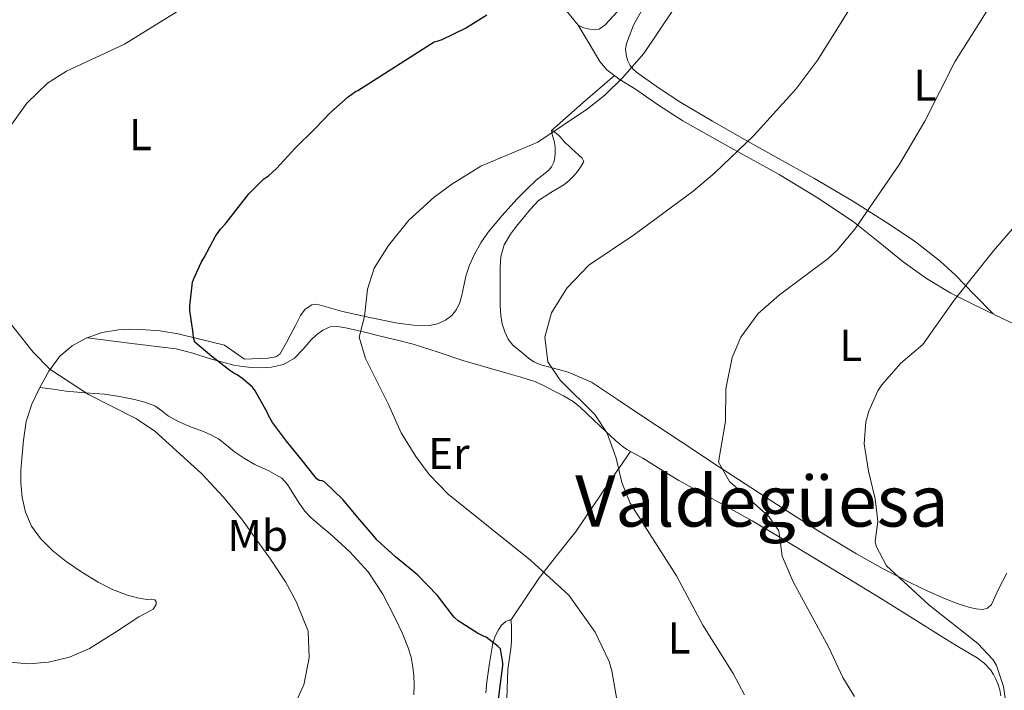
# Model space of a CAD drawing. Units: metres. Extents: x 539317 to 546186, y 4710039 to 4714707.
# Drawn here: x 544981 to 545202, y 4713988 to 4714139 of the extents above; entities that cross this region are included whole.
import ezdxf
from ezdxf.enums import TextEntityAlignment as Align

# ---------------------------------------------------------------- set-up
doc = ezdxf.new("R2010")
doc.units = ezdxf.units.M
doc.header["$MEASUREMENT"] = 0
for name, color, linetype, lineweight in [('Nivel 36', 7, 'Continuous', 0), ('Nivel 37', 7, 'Continuous', 0), ('Nivel 4', 7, 'Continuous', 0), ('Nivel 45', 7, 'Continuous', 0), ('Nivel 5', 7, 'Continuous', 0)]:
    doc.layers.add(name, color=color, linetype=linetype, lineweight=lineweight)
doc.styles.add('Style-Arial Narrow', font='txt')
doc.styles.add('Style-Times New Roman', font='txt')

msp = doc.modelspace()

# ---------------------------------------------------------------- linework, layer by layer
at = {"layer": 'Nivel 36', "color": 92, "linetype": 'Continuous', "lineweight": 0, "extrusion": (-0.03917962061071739, -0.03430294930415002, 0.9986432120621646), "elevation": -182345.8863964448, "flags": 128}
msp.add_lwpolyline([(-3187725.564158924, 3510721.311374269), (-3187725.564158922, 3510730.721002318), (-3187725.564158922, 3510740.130630367)], dxfattribs=at)
at = {"layer": 'Nivel 36', "color": 92, "linetype": 'Continuous', "lineweight": 0}
for points in [[(545117.9600000009, 4714143.76, 722.63), (545113.7100000009, 4714139.040000001, 722.91), (545112.629999999, 4714137.949999999, 723.02), (545111.3900000006, 4714137.040000001, 723.12), (545110.379999999, 4714136.859999999, 723.14), (545109.3200000003, 4714137.050000001, 723.15), (545107.879999999, 4714137.310000001, 723.26), (545106.6499999985, 4714137.970000001, 723.38), (545103.370000001, 4714141.960000001, 723.87)], [(545199.9600000009, 4714072.939999999, 703.61), (545195.7399999984, 4714077.290000001, 704.73), (545191.5199999996, 4714081.640000001, 705.84), (545188.0899999999, 4714084.85, 706.72), (545182.5100000016, 4714089.16, 708.08), (545176.620000001, 4714093.119999999, 709.39), (545168.2300000004, 4714098.460000001, 710.94), (545159.6900000013, 4714103.529999999, 712.4), (545151.879999999, 4714107.880000001, 713.9300000000001), (545144.0599999987, 4714112.220000001, 715.44), (545136.8999999985, 4714116.359999999, 716.69), (545129.7699999996, 4714120.57, 717.95), (545124.7100000009, 4714123.85, 718.96), (545119.8000000007, 4714127.369999999, 719.97), (545119.0399999991, 4714128.029999999, 720.15), (545118.379999999, 4714128.83, 720.32), (545117.7699999996, 4714130.050000001, 720.44), (545117.4499999993, 4714131.34, 720.51), (545117.3399999999, 4714132.58, 720.76), (545117.5199999996, 4714133.82, 720.95), (545119.0700000003, 4714137.93, 720.87), (545121.2600000016, 4714141.810000001, 720.77)], [(545205.2100000009, 4714070.42, 702.82), (545198.6400000006, 4714073.58, 703.8100000000001), (545194.5300000012, 4714075.59, 704.82), (545190.5100000016, 4714077.640000001, 705.89), (545185.0300000012, 4714080.949999999, 707.23), (545179.7399999984, 4714084.699999999, 708.47), (545174.129999999, 4714089.26, 709.69), (545168.4800000004, 4714093.76, 710.88), (545160.2699999996, 4714099.220000001, 712.49), (545151.8500000015, 4714104.359999999, 714.1), (545141.0199999996, 4714110.359999999, 716.11), (545130.2199999988, 4714116.4, 718.13), (545124.7399999984, 4714119.939999999, 719.19), (545119.3599999994, 4714123.65, 720.24), (545116.1400000006, 4714125.66, 720.73), (545113.1099999994, 4714127.869999999, 721.1800000000001), (545111.5599999987, 4714129.74, 721.57), (545109.1099999994, 4714133.85, 722.47), (545106.6499999985, 4714137.970000001, 723.38)], [(545031.629999999, 4714062.77, 723.54), (545036.8900000006, 4714062.99, 723.37), (545038.6700000018, 4714063.26, 723.35), (545039.5399999991, 4714063.91, 723.21), (545040.1400000006, 4714064.960000001, 722.98), (545041.0300000012, 4714066.52, 722.64), (545041.8999999985, 4714068.1, 722.32), (545043.0599999987, 4714070.32, 722.02), (545044.2199999988, 4714072.560000001, 721.75), (545045.2600000016, 4714073.98, 721.5), (545046.7300000004, 4714074.99, 721.22), (545047.5700000003, 4714075.140000001, 721.03), (545048.4100000001, 4714075.01, 720.87), (545051.0199999996, 4714074.24, 720.61), (545053.6400000006, 4714073.5, 720.4), (545059.8299999982, 4714072.130000001, 719.91), (545066.0599999987, 4714070.9, 719.49), (545069.5899999999, 4714070.439999999, 719.32), (545073.129999999, 4714070.35, 719.15), (545075.0300000012, 4714070.68, 719.0600000000001), (545076.8599999994, 4714071.529999999, 718.96), (545078.2699999996, 4714072.59, 718.92), (545079.3099999987, 4714073.949999999, 718.91), (545080.0199999996, 4714075.52, 718.91), (545080.5199999996, 4714077.15, 718.91), (545080.9499999993, 4714079.290000001, 718.91), (545081.3999999985, 4714081.42, 718.91), (545082.25, 4714083.93, 718.91), (545083.3399999999, 4714086.369999999, 718.91), (545084.7699999996, 4714088.92, 718.91), (545086.4400000013, 4714091.310000001, 718.91), (545089.5700000003, 4714095.109999999, 719.03), (545092.8599999994, 4714098.75, 719.25), (545095.0100000016, 4714100.939999999, 719.4), (545097.2100000009, 4714103.050000001, 719.57), (545098.5799999982, 4714104.130000001, 719.7), (545099.9600000009, 4714105.210000001, 719.84), (545100.6900000013, 4714106.07, 719.92), (545101.1799999997, 4714107.09, 719.95), (545101.4200000018, 4714108.189999999, 719.95), (545101.4800000004, 4714109.290000001, 719.95), (545101.4800000004, 4714110.43, 719.95), (545101.3599999994, 4714111.57, 719.95), (545100.8599999994, 4714113.050000001, 719.95), (545100.6700000018, 4714114.25, 719.95), (545101.129999999, 4714114.09, 719.92), (545101.8200000003, 4714113.560000001, 719.85), (545102.4600000009, 4714112.99, 719.73), (545103.1099999994, 4714112.23, 719.49), (545103.7699999996, 4714111.49, 719.23), (545104.4600000009, 4714110.85, 719), (545105.1499999985, 4714110.210000001, 718.8000000000001), (545105.9899999984, 4714109.449999999, 718.67), (545106.8299999982, 4714108.689999999, 718.5600000000001), (545107.5399999991, 4714108.02, 718.45), (545107.9600000009, 4714107.279999999, 718.34), (545107.2100000009, 4714105.98, 718), (545106.4800000004, 4714104.99, 717.98), (545105.6900000013, 4714104.050000001, 717.97), (545104.6000000015, 4714102.98, 717.97), (545103.4400000013, 4714102.01, 717.97), (545100.5399999991, 4714100.290000001, 717.94), (545097.7399999984, 4714098.449999999, 717.89), (545095.9200000018, 4714096.51, 717.8100000000001), (545094.1999999993, 4714094.460000001, 717.73), (545092.7800000012, 4714092.699999999, 717.72), (545091.4200000018, 4714090.859999999, 717.73), (545090.0199999996, 4714088.460000001, 717.69), (545089.2899999991, 4714085.85, 717.6), (545089.1400000006, 4714083.369999999, 717.42), (545089.1000000015, 4714080.880000001, 717.22), (545089.1000000015, 4714078.92, 717.16), (545089.1000000015, 4714076.960000001, 717.09), (545089.1499999985, 4714074.76, 716.96), (545089.2600000016, 4714072.57, 716.75), (545089.5599999987, 4714070.710000001, 716.52), (545090.1400000006, 4714068.890000001, 716.29), (545090.8900000006, 4714067.290000001, 716.1), (545091.9800000004, 4714065.92, 715.89), (545093.1600000001, 4714064.9, 715.67), (545094.379999999, 4714063.93, 715.44), (545095.5, 4714063.02, 715.24), (545096.6799999997, 4714062.189999999, 715.04), (545098.3000000007, 4714061.52, 714.85), (545100, 4714061.040000001, 714.69), (545102.2100000009, 4714060.43, 714.48), (545104.4100000001, 4714059.810000001, 714.29), (545109.629999999, 4714057.58, 713.92), (545115.5399999991, 4714053.65, 713.1800000000001), (545121.4400000013, 4714049.720000001, 712.4), (545129.9400000013, 4714044.09, 711.45), (545138.4400000013, 4714038.460000001, 710.47), (545145.7100000009, 4714033.699999999, 709.15), (545152.9699999988, 4714028.99, 707.76), (545161.0399999991, 4714023.880000001, 706.66), (545169.2300000004, 4714018.92, 705.5500000000001), (545175.2600000016, 4714015.59, 704.57), (545181.3900000006, 4714012.439999999, 703.59), (545185.1700000018, 4714010.6, 703.11), (545189.0199999996, 4714008.859999999, 702.85), (545191.870000001, 4714007.800000001, 702.8000000000001)], [(544978.6600000001, 4713994.540000001, 730.8100000000001), (544983.120000001, 4713994.17, 730.76), (544987.5599999987, 4713994.540000001, 730.84), (544992.2899999991, 4713995.689999999, 731.07), (544996.7600000016, 4713997.630000001, 731.34), (545002.370000001, 4714001.16, 731.74), (545007.8599999994, 4714004.73, 732.17), (545009.4600000009, 4714005.58, 732.32), (545011.0599999987, 4714006.49, 732.46), (545011.7199999988, 4714007.52, 732.47), (545011.7699999996, 4714008.109999999, 732.47), (545011.4499999993, 4714008.619999999, 732.47), (545010.6000000015, 4714008.720000001, 732.47), (545009.75, 4714008.65, 732.47), (545007.5300000012, 4714009.050000001, 732.4300000000001), (545005.3200000003, 4714009.609999999, 732.39), (545001.9400000013, 4714010.92, 732.4), (544998.6999999993, 4714012.540000001, 732.41), (544995.0500000007, 4714014.790000001, 732.42), (544991.5399999991, 4714017.24, 732.44), (544988.5199999996, 4714019.65, 732.39), (544985.7399999984, 4714022.380000001, 732.23), (544983.7199999988, 4714025.189999999, 732), (544982.379999999, 4714028.359999999, 731.77), (544981.5899999999, 4714031.65, 731.58), (544981.3000000007, 4714034.960000001, 731.38), (544981.3500000015, 4714037.68, 731.08), (544981.5100000016, 4714040.41, 730.76), (544981.8999999985, 4714044.560000001, 730.5), (544982.5500000007, 4714048.699999999, 730.23), (544983.8099999987, 4714052.619999999, 729.89), (544985.5799999982, 4714056.380000001, 729.54), (544987.5899999999, 4714060.050000001, 729.23), (544990.120000001, 4714063.439999999, 728.9), (544992.8500000015, 4714065.800000001, 728.49), (544996.0399999991, 4714067.48, 728.04), (544999.620000001, 4714068.75, 727.7), (545003.2600000016, 4714069.4, 727.27), (545005.8099999987, 4714069.51, 726.86), (545008.3599999994, 4714069.42, 726.44), (545012.5399999991, 4714069.119999999, 725.72), (545016.6799999997, 4714068.48, 725.0600000000001), (545021.8999999985, 4714067.199999999, 724.37), (545027.1099999994, 4714065.92, 723.67), (545029.370000001, 4714064.34, 723.6), (545031.629999999, 4714062.77, 723.54)], [(544996.2800000012, 4714067.57, 728.02), (545006.2800000012, 4714066.32, 726.88), (545016.2699999996, 4714065.07, 725.75), (545020, 4714064.130000001, 725.17), (545023.6799999997, 4714062.91, 724.51), (545026.4299999997, 4714062.15, 724.08), (545029.2100000009, 4714061.42, 723.67), (545031.1999999993, 4714061.09, 723.47), (545033.2100000009, 4714060.91, 723.3000000000001), (545035.4499999993, 4714060.810000001, 722.88), (545037.6900000013, 4714060.93, 722.45), (545040.3900000006, 4714061.550000001, 722.25), (545042.879999999, 4714062.960000001, 722.03), (545044.7800000012, 4714064.98, 721.6), (545046.5199999996, 4714067.040000001, 721.19), (545047.7800000012, 4714068.23, 720.96), (545049.2300000004, 4714069.310000001, 720.74), (545050.870000001, 4714070.02, 720.51), (545052.5399999991, 4714070.109999999, 720.29), (545054.3000000007, 4714069.810000001, 720.09), (545056.0399999991, 4714069.439999999, 719.89), (545059.2800000012, 4714068.67, 719.47), (545062.5199999996, 4714067.9, 719.07), (545066.0500000007, 4714067.060000001, 718.74), (545069.5599999987, 4714066.17, 718.4300000000001), (545075.1600000001, 4714064.369999999, 717.95), (545080.7199999988, 4714062.48, 717.46), (545085.6700000018, 4714061.040000001, 716.86), (545090.6400000006, 4714059.6, 716.24), (545093.8000000007, 4714058.689999999, 716.0500000000001), (545096.9400000013, 4714057.73, 715.89), (545099.0500000007, 4714056.76, 715.58), (545101.1000000015, 4714055.630000001, 715.3100000000001), (545103.3500000015, 4714054.48, 715.23), (545105.5500000007, 4714053.199999999, 715.2), (545107.1999999993, 4714051.869999999, 715.2), (545108.7199999988, 4714050.43, 715.2), (545110.120000001, 4714049.1, 715.2), (545111.5199999996, 4714047.77, 715.2), (545112.7600000016, 4714046.6, 715.17), (545114, 4714045.439999999, 715.09), (545115.0100000016, 4714044.529999999, 715.02), (545116.0399999991, 4714043.640000001, 714.95), (545116.8000000007, 4714043.02, 714.89), (545117.5799999982, 4714042.439999999, 714.83), (545119.3900000006, 4714041.439999999, 714.67), (545121.2100000009, 4714040.48, 714.4300000000001), (545125.25, 4714037.960000001, 713.53), (545129.3200000003, 4714035.470000001, 712.66), (545137.5799999982, 4714030.960000001, 711.84), (545145.8000000007, 4714026.4, 711.01), (545152.2600000016, 4714022.550000001, 710.21), (545158.6999999993, 4714018.67, 709.39), (545166.9800000004, 4714013.640000001, 708.3100000000001), (545175.2399999984, 4714008.59, 707.23), (545181.879999999, 4714004.439999999, 706.49), (545188.4899999984, 4714000.25, 705.89), (545192.4400000013, 4713997.869999999, 705.61), (545196.3999999985, 4713995.5, 705.49), (545197.9800000004, 4713994.300000001, 705.49), (545199.3599999994, 4713992.84, 705.49), (545200.0599999987, 4713991.810000001, 705.49), (545200.620000001, 4713990.699999999, 705.49), (545201.1099999994, 4713989.540000001, 705.49), (545201.4800000004, 4713988.35, 705.49), (545201.75, 4713986.98, 705.58)], [(545069.6799999997, 4713987.210000001, 726.69), (545069.7600000016, 4713989.52, 726.66), (545069.6900000013, 4713991.48, 726.57), (545069.5, 4713993.439999999, 726.48), (545069.0899999999, 4713995.65, 726.39), (545068.4600000009, 4713997.810000001, 726.29), (545067.1000000015, 4714001.189999999, 726.08), (545065.5300000012, 4714004.48, 725.86), (545062.7600000016, 4714009.869999999, 725.5600000000001), (545059.4200000018, 4714014.93, 725.35), (545055.3000000007, 4714019.380000001, 725.28), (545050.8599999994, 4714023.470000001, 725.38), (545048.6999999993, 4714025.27, 725.46), (545046.5599999987, 4714027.1, 725.57), (545045.2100000009, 4714028.529999999, 725.6800000000001), (545044.0300000012, 4714030.1, 725.76), (545043.129999999, 4714031.540000001, 725.78), (545042.25, 4714032.99, 725.79), (545041.2600000016, 4714034.57, 725.8000000000001), (545040.0399999991, 4714035.98, 725.8100000000001), (545037.0700000003, 4714037.640000001, 726.09), (545033.9600000009, 4714039.02, 726.47), (545031.6400000006, 4714040.43, 726.66), (545029.3599999994, 4714041.9, 726.82), (545027.5700000003, 4714043.390000001, 726.92), (545025.7399999984, 4714044.85, 727.03), (545023.9100000001, 4714045.82, 727.12), (545022.0100000016, 4714046.640000001, 727.22), (545020.2899999991, 4714047.26, 727.41), (545018.5700000003, 4714047.890000001, 727.62), (545016.5, 4714048.859999999, 727.6800000000001), (545014.4899999984, 4714049.949999999, 727.73), (545012.9899999984, 4714051.140000001, 727.87), (545011.4499999993, 4714052.27, 728), (545009.1999999993, 4714053.119999999, 728.1), (545006.879999999, 4714053.699999999, 728.21), (545003.5, 4714054.359999999, 728.44), (545000.1099999994, 4714054.859999999, 728.69), (544995.8099999987, 4714055.16, 729.07), (544991.5199999996, 4714055.540000001, 729.36), (544988.5599999987, 4714055.98, 729.45), (544985.6000000015, 4714056.42, 729.54)], [(545091.4800000004, 4714004, 722.08), (545094.7399999984, 4714008.810000001, 721.1), (545098, 4714013.630000001, 720.11), (545102.1000000015, 4714018.84, 718.78), (545106.2399999984, 4714024.060000001, 717.38), (545109.9699999988, 4714029.609999999, 716.17), (545113.7199999988, 4714035.16, 715.35), (545116.0799999982, 4714038.57, 715.0500000000001), (545118.4400000013, 4714041.970000001, 714.75)], [(545191.870000001, 4714007.800000001, 702.8000000000001), (545194.7800000012, 4714006.890000001, 702.77), (545196.1700000018, 4714006.550000001, 702.75), (545197.5599999987, 4714006.43, 702.71), (545198.7199999988, 4714006.74, 702.54), (545199.6099999994, 4714007.560000001, 702.32), (545200.4699999988, 4714009.35, 702.09), (545201.2600000016, 4714011.130000001, 701.86), (545202.1799999997, 4714012.869999999, 701.62), (545203.0700000003, 4714014.619999999, 701.38)], [(545091.6600000001, 4714001.390000001, 722.08), (545091.6600000001, 4714002.859999999, 722.08), (545091.4800000004, 4714004, 722.08), (545091.0700000003, 4714004, 722.13), (545090.3599999994, 4714003.73, 722.37), (545089.4400000013, 4714002.869999999, 722.79), (545088.7300000004, 4714001.84, 723.22), (545087.9800000004, 4714000.41, 723.74), (545087.4699999988, 4713998.859999999, 724.13), (545087.0599999987, 4713996.59, 724.3000000000001), (545086.6999999993, 4713994.32, 724.4), (545086.3999999985, 4713992.24, 724.6), (545086.120000001, 4713990.16, 724.8000000000001), (545085.8599999994, 4713987.689999999, 725)], [(545090.6000000015, 4713986.34, 723.3100000000001), (545090.8299999982, 4713992.890000001, 723.07), (545091.2199999988, 4713995.529999999, 722.77), (545091.6000000015, 4713998.16, 722.45), (545091.6400000006, 4713999.77, 722.22), (545091.6600000001, 4714001.390000001, 722.08)]]:
    msp.add_polyline3d(points, dxfattribs=at)
at = {"layer": 'Nivel 4', "color": 30, "linetype": 'Continuous', "lineweight": 30, "elevation": 725, "flags": 128}
msp.add_lwpolyline([(545088.4499999993, 4713983.550000001), (545089.0199999996, 4713988.640000001), (545089.6799999997, 4713993.699999999), (545089.6799999997, 4713994.42), (545089.1999999993, 4713997.57), (545088.6900000013, 4713998.109999999), (545086, 4714000.189999999), (545085.4899999984, 4714000.34), (545084.0500000007, 4714001.07), (545079.6799999997, 4714003.9), (545078.8599999994, 4714004.619999999), (545078.379999999, 4714005.17), (545075.0199999996, 4714009.550000001), (545070.5599999987, 4714014.220000001), (545065.5700000003, 4714018.27), (545061.3900000006, 4714022.109999999), (545060.7699999996, 4714022.85), (545057.1000000015, 4714027.140000001), (545053.8399999999, 4714031.07), (545049.5799999982, 4714035.140000001), (545049.0700000003, 4714035.34), (545048.3999999985, 4714035.460000001), (545047.8999999985, 4714035.859999999), (545047.5399999991, 4714036.24), (545044.370000001, 4714040.220000001), (545041.1000000015, 4714044.27), (545037.8900000006, 4714048.5), (545036.9899999984, 4714050.1), (545036.7699999996, 4714050.67), (545034.0500000007, 4714055.630000001), (545033.379999999, 4714056.43), (545031.2600000016, 4714058.35), (545029.9499999993, 4714059.26), (545029.4699999988, 4714059.439999999), (545028.3399999999, 4714060.24), (545024.3000000007, 4714063.390000001), (545020.4200000018, 4714066.59), (545020.1600000001, 4714067.58), (545020.0599999987, 4714068.609999999), (545019.3299999982, 4714073.68), (545019.3099999987, 4714074.74), (545019.9499999993, 4714080.060000001), (545020.1400000006, 4714080.689999999), (545021.870000001, 4714084.529999999), (545022.5799999982, 4714085.630000001), (545025.0700000003, 4714090.43), (545026.1900000013, 4714092), (545027.2800000012, 4714093.17), (545032.5599999987, 4714099.970000001), (545035.870000001, 4714103.26), (545037.0199999996, 4714104.050000001), (545038.8200000003, 4714105.66), (545042.8999999985, 4714110.18), (545047.4899999984, 4714114.66), (545051.0399999991, 4714118.34), (545054.9100000001, 4714121.84), (545056.6099999994, 4714123.01), (545057.0899999999, 4714123.25), (545074.2600000016, 4714134.189999999), (545075.1700000018, 4714134.4), (545076.1000000015, 4714134.75), (545081.3000000007, 4714137.279999999), (545086.1000000015, 4714140.290000001)], dxfattribs=at)
at = {"layer": 'Nivel 5', "color": 30, "linetype": 'Continuous', "lineweight": 0, "flags": 128}
for points, elevation in [([(544978.5199999996, 4714114.58), (544982.6799999997, 4714120.42), (544987.3200000003, 4714124.9), (544991.5599999987, 4714127.550000001), (545004.6400000006, 4714133.699999999), (545041.8000000007, 4714156.74)], 730), ([(545155.6000000015, 4714123.540000001), (545160.5799999982, 4714130.16), (545175.7600000016, 4714154.57)], 715), ([(545168.8000000007, 4713986.810000001), (545166.2199999988, 4713991.1), (545163.0399999991, 4713997.85), (545155, 4714012.65), (545152.5199999996, 4714018.41), (545151.8000000007, 4714024.09), (545149.5599999987, 4714027.369999999), (545140.6799999997, 4714035.210000001), (545138.2100000009, 4714039.609999999), (545139.8000000007, 4714048.810000001), (545139.8399999999, 4714056.09), (545141.2800000012, 4714063.130000001), (545143.2699999996, 4714067.710000001), (545147.120000001, 4714073.029999999), (545151.9299999997, 4714077.25), (545162.8999999985, 4714085.449999999), (545164.9200000018, 4714087.290000001), (545168.9200000018, 4714092.01), (545178.9600000009, 4714106.65), (545184.6000000015, 4714116.300000001), (545191.3599999994, 4714129.689999999), (545201.6400000006, 4714146.01)], 710), ([(545115.4299999997, 4713985.73), (545114.2600000016, 4713992.6), (545113.6000000015, 4713994.73), (545110.5199999996, 4714001.290000001), (545104.5700000003, 4714009.67), (545095.9600000009, 4714017.529999999), (545077.4400000013, 4714032.41), (545073.120000001, 4714036.810000001), (545070.1799999997, 4714040.859999999), (545066.870000001, 4714046.199999999), (545064.0399999991, 4714052.57), (545058.8399999999, 4714062.890000001), (545057.4400000013, 4714067.689999999), (545058.6400000006, 4714072.33), (545059.2800000012, 4714078.49), (545060.8000000007, 4714083.25), (545064, 4714088.380000001), (545068.5599999987, 4714094.02), (545074.2399999984, 4714099.210000001), (545078.2800000012, 4714102.17), (545084.8000000007, 4714106.189999999), (545097.5599999987, 4714111.609999999), (545108.7600000016, 4714119.130000001), (545112.6900000013, 4714122.220000001), (545116.6000000015, 4714126.119999999), (545121.3999999985, 4714131.529999999), (545127.6900000013, 4714140.92)], 720), ([(545144.0599999987, 4713987.199999999), (545141.5500000007, 4713992.040000001), (545134.7100000009, 4714002.859999999), (545128.7699999996, 4714014.02), (545118.3599999994, 4714030.33), (545116.4800000004, 4714034.970000001), (545115.2399999984, 4714040.49), (545113.1600000001, 4714046.09), (545110.4100000001, 4714050.27), (545102.6000000015, 4714058.01), (545099.870000001, 4714062.189999999), (545099.1600000001, 4714067.73), (545100.6799999997, 4714073.189999999), (545104.1000000015, 4714078.77), (545109.0500000007, 4714083.92), (545119.3200000003, 4714090.810000001), (545132.5199999996, 4714100.609999999), (545137.4100000001, 4714104.68), (545146.1799999997, 4714113.1), (545155.6000000015, 4714123.540000001)], 715), ([(545203.1999999993, 4713982.73), (545202.3200000003, 4713989.050000001), (545200.7199999988, 4713993.779999999), (545199.9600000009, 4713995.050000001), (545196.5700000003, 4713998.75), (545185.5599999987, 4714007.460000001), (545176.0399999991, 4714016.25), (545173.6499999985, 4714020.689999999), (545173.4800000004, 4714021.689999999), (545174.0799999982, 4714026.33), (545173.4800000004, 4714031.290000001), (545171.9200000018, 4714037.529999999), (545170.9600000009, 4714043.689999999), (545171.3500000015, 4714048.640000001), (545172, 4714051.050000001), (545174.0199999996, 4714055.630000001), (545174.9200000018, 4714056.970000001), (545179.2399999984, 4714061.85), (545184.1600000001, 4714066.09), (545191.2399999984, 4714076.01), (545200.0399999991, 4714087.130000001), (545204.8000000007, 4714092.65)], 705), ([(544998.5799999982, 4713980.52), (545008.7600000016, 4713980.09), (545013.7600000016, 4713980.26), (545021.3999999985, 4713975.369999999), (545030.8000000007, 4713977.369999999), (545036.3999999985, 4713979.369999999), (545040.9499999993, 4713981.460000001), (545041.5199999996, 4713982.01), (545044.9600000009, 4713989.470000001), (545046.1900000013, 4713995.52), (545045.9100000001, 4714001.550000001), (545043.2399999984, 4714008.25), (545040.8500000015, 4714012.65), (545037.4499999993, 4714017.77), (545030.9200000018, 4714026.859999999), (545026.9200000018, 4714031.699999999), (545021.9800000004, 4714036.99), (545011.4800000004, 4714046.57), (545007.3200000003, 4714049.35), (544996.5199999996, 4714054.82), (544987.8500000015, 4714060.52), (544984.120000001, 4714064.33), (544976.9299999997, 4714073.35)], 730)]:
    msp.add_lwpolyline(points, dxfattribs=dict(at, elevation=elevation))

# ---------------------------------------------------------------- texts
at = {"layer": 'Nivel 37', "color": 92, "linetype": 'Continuous', "lineweight": 0, "style": 'Style-Arial Narrow'}
for s, p in [('L', (545184.663147103, 4714124.429979999, 710.34)), ('L', (545008.2131471038, 4714113.29998, 727.78)), ('L', (545167.9631471038, 4714065.86998, 706.58)), ('Er', (545077.5808149986, 4714041.529979998, 718.94)), ('Mb', (545034.5848305859, 4714023.089979999, 729.57)), ('L', (545129.3731471039, 4714000.009979999, 715.89))]:
    msp.add_text(s, height=6.99996, dxfattribs=at).set_placement(p, align=Align.MIDDLE_CENTER)
at = {"layer": 'Nivel 45', "color": 7, "linetype": 'Continuous', "lineweight": 0, "style": 'Style-Times New Roman'}
msp.add_text('Valdegüesa', height=11.49996, dxfattribs=at).set_placement((545147.9825163037, 4714030.829979999, 709.8100000000001), align=Align.MIDDLE_CENTER)

doc.saveas('drawing.dxf')
